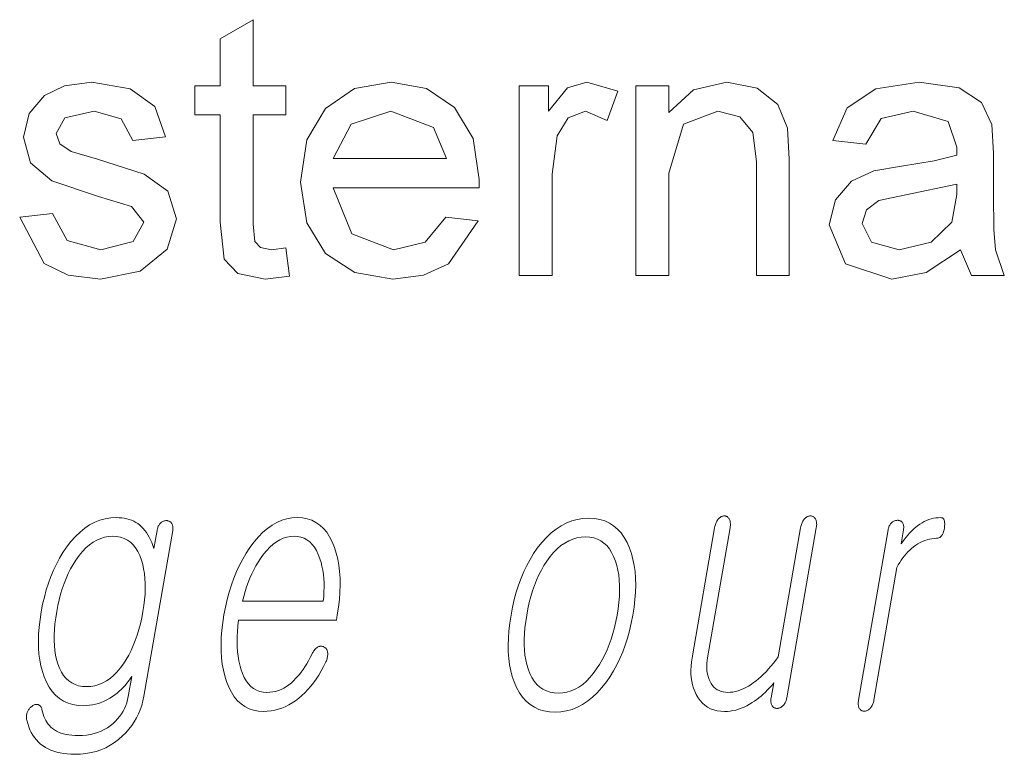
# Model space of a CAD drawing. Extents: x 0 to 218, y 0 to 297.
# Drawn here: x 123 to 127, y 12 to 16 of the extents above; entities that cross this region are included whole.
import ezdxf

# ---------------------------------------------------------------- set-up
doc = ezdxf.new("R2010")
doc.units = 0

msp = doc.modelspace()

# ---------------------------------------------------------------- linework, layer by layer
at = {"color": 7, "lineweight": 13}
for points in [[(123.7554, 14.7644), (123.772, 14.6349), (123.6606, 14.6222), (123.5358, 14.647), (123.4735, 14.7124), (123.4554, 14.8826), (123.4554, 15.3722), (123.3387, 15.3722), (123.3387, 15.5055), (123.4554, 15.5055), (123.4554, 15.7196), (123.6054, 15.8073), (123.6054, 15.5055), (123.7554, 15.5055), (123.7554, 15.3722), (123.6054, 15.3722), (123.6054, 14.8735), (123.6132, 14.7941), (123.6388, 14.7659), (123.69, 14.7555)], [(122.5387, 14.9055), (122.6887, 14.9222), (122.7558, 14.7985), (122.9095, 14.7555), (123.0572, 14.7934), (123.1054, 14.8823), (123.0497, 14.9542), (122.8994, 15), (122.6855, 15.0711), (122.5885, 15.1539), (122.5554, 15.2709), (122.5814, 15.3789), (122.6523, 15.4615), (122.7439, 15.5045), (122.8684, 15.5222), (123.0441, 15.492), (123.1558, 15.4102), (123.2054, 15.2722), (123.0554, 15.2555), (123.0028, 15.3536), (122.8796, 15.3888), (122.7455, 15.3582), (122.7054, 15.2868), (122.722, 15.2399), (122.7744, 15.2042), (122.8947, 15.1698), (123.1082, 15.1013), (123.2162, 15.0239), (123.2554, 14.8977), (123.2127, 14.7586), (123.0896, 14.6579), (122.9077, 14.6222), (122.7595, 14.64), (122.6513, 14.6937)], [(124.4869, 14.9055), (124.634, 14.8888), (124.498, 14.6921), (124.3848, 14.6397), (124.2442, 14.6222), (124.07, 14.6513), (123.936, 14.7386), (123.8505, 14.8784), (123.822, 15.0649), (123.8508, 15.2578), (123.9371, 15.4021), (124.0694, 15.4922), (124.2358, 15.5222), (124.3972, 15.493), (124.5261, 15.4055), (124.6105, 15.2651), (124.6387, 15.0774), (124.6379, 15.0388), (123.972, 15.0388), (124.0568, 14.8286), (124.247, 14.7555), (124.3918, 14.7913)], [(124.822, 14.6388), (124.822, 15.5055), (124.9554, 15.5055), (124.9554, 15.3896), (125.0427, 15.4964), (125.1309, 15.5222), (125.272, 15.481), (125.2241, 15.3469), (125.1252, 15.3888), (125.0456, 15.3593), (124.995, 15.2771), (124.972, 15.1021), (124.972, 14.6388)], [(125.3554, 14.6388), (125.3554, 15.5055), (125.5054, 15.5055), (125.5054, 15.3826), (125.6176, 15.4873), (125.7705, 15.5222), (125.9092, 15.4941), (126.0037, 15.4205), (126.0476, 15.3123), (126.0554, 15.1701), (126.0554, 14.6388), (125.9054, 14.6388), (125.9054, 15.1599), (125.8887, 15.2925), (125.8295, 15.3627), (125.7296, 15.3888), (125.5718, 15.33), (125.5054, 15.1066), (125.5054, 14.6388)], [(126.8387, 14.7555), (126.6812, 14.6523), (126.5247, 14.6222), (126.3128, 14.6916), (126.2387, 14.8691), (126.2667, 14.9847), (126.34, 15.0687), (126.4421, 15.1167), (126.5681, 15.1386), (126.7174, 15.1617), (126.8213, 15.1888), (126.8221, 15.2245), (126.7822, 15.3425), (126.622, 15.3888), (126.4753, 15.3558), (126.4054, 15.2388), (126.2554, 15.2555), (126.3205, 15.4043), (126.4515, 15.4916), (126.6502, 15.5222), (126.8322, 15.4957), (126.9352, 15.4292), (126.9814, 15.3279), (126.9887, 15.1967), (126.9887, 15.0105), (126.9912, 14.8492), (126.9987, 14.7551), (127.0387, 14.6388), (126.8887, 14.6388)], [(123.972, 15.1722), (124.4887, 15.1722), (124.4293, 15.3149), (124.2351, 15.3888), (124.0536, 15.3299)], [(126.8221, 15.0555), (126.5892, 15.0066), (126.4648, 14.9805), (126.4085, 14.9383), (126.3887, 14.8766), (126.4318, 14.7901), (126.558, 14.7555), (126.7043, 14.7911), (126.7983, 14.8823), (126.8213, 15.0089)], [(123.1664, 13.4728), (123.152, 13.3904), (123.1473, 13.4044), (123.1422, 13.4176), (123.1367, 13.4301), (123.1308, 13.4419), (123.1246, 13.453), (123.1179, 13.4634), (123.1109, 13.473), (123.1036, 13.482), (123.0958, 13.4902), (123.0877, 13.4977), (123.0789, 13.5042), (123.0697, 13.51), (123.06, 13.5151), (123.0499, 13.5196), (123.0393, 13.5233), (123.0284, 13.5264), (123.0169, 13.5288), (123.0051, 13.5305), (122.9928, 13.5315), (122.98, 13.5319), (122.9545, 13.5305), (122.9295, 13.5265), (122.9052, 13.5197), (122.8816, 13.5102), (122.8585, 13.4981), (122.8362, 13.4832), (122.8145, 13.4656), (122.7934, 13.4453), (122.7729, 13.4223), (122.7532, 13.3967), (122.7365, 13.3719), (122.7211, 13.346), (122.7067, 13.3191), (122.6934, 13.2912), (122.6812, 13.2622), (122.6702, 13.2321), (122.6602, 13.201), (122.6514, 13.1688), (122.6437, 13.1356), (122.6371, 13.1013), (122.6316, 13.0659), (122.6276, 13.0317), (122.6251, 12.9989), (122.6242, 12.9673), (122.6248, 12.9369), (122.6268, 12.9079), (122.6304, 12.8801), (122.6355, 12.8536), (122.6422, 12.8284), (122.6503, 12.8044), (122.6611, 12.7793), (122.6735, 12.7569), (122.6875, 12.737), (122.7031, 12.7199), (122.7203, 12.7053), (122.7392, 12.6934), (122.7596, 12.6842), (122.7817, 12.6776), (122.8054, 12.6736), (122.8308, 12.6723), (122.8446, 12.6727), (122.8582, 12.674), (122.8718, 12.6761), (122.8852, 12.679), (122.8985, 12.6828), (122.9117, 12.6874), (122.9247, 12.6929), (122.9376, 12.6992), (122.9504, 12.7063), (122.963, 12.7143), (122.9737, 12.7219), (122.9839, 12.7299), (122.9937, 12.7382), (123.0031, 12.7469), (123.012, 12.7558), (123.0206, 12.7652), (123.0287, 12.7749), (123.0364, 12.7849), (123.0437, 12.7953), (123.0506, 12.806), (123.0346, 12.7143), (123.0316, 12.6999), (123.0278, 12.686), (123.0231, 12.6725), (123.0175, 12.6596), (123.011, 12.647), (123.0037, 12.635), (122.9955, 12.6234), (122.9864, 12.6123), (122.9764, 12.6017), (122.9656, 12.5915), (122.9528, 12.5808), (122.9394, 12.5713), (122.9253, 12.5629), (122.9105, 12.5557), (122.8949, 12.5495), (122.8787, 12.5445), (122.8618, 12.5405), (122.8443, 12.5378), (122.826, 12.5361), (122.807, 12.5355), (122.7919, 12.5358), (122.7776, 12.5368), (122.7639, 12.5385), (122.751, 12.5407), (122.7388, 12.5437), (122.7274, 12.5473), (122.7167, 12.5515), (122.7066, 12.5564), (122.6974, 12.562), (122.6888, 12.5682), (122.6815, 12.5743), (122.6747, 12.5811), (122.6685, 12.5884), (122.6628, 12.5963), (122.6577, 12.6047), (122.6531, 12.6137), (122.6491, 12.6232), (122.6456, 12.6333), (122.6427, 12.644), (122.6403, 12.6552), (122.6393, 12.6588), (122.6381, 12.662), (122.6367, 12.665), (122.6352, 12.6676), (122.6335, 12.67), (122.6316, 12.672), (122.6296, 12.6737), (122.6274, 12.6751), (122.625, 12.6762), (122.6225, 12.677), (122.6201, 12.6777), (122.6177, 12.6782), (122.6152, 12.6784), (122.6127, 12.6782), (122.6101, 12.6777), (122.6075, 12.677), (122.6048, 12.6759), (122.6021, 12.6745), (122.5993, 12.6728), (122.5964, 12.6707), (122.5935, 12.6688), (122.5907, 12.6667), (122.5881, 12.6645), (122.5856, 12.662), (122.5834, 12.6595), (122.5813, 12.6568), (122.5794, 12.6539), (122.5777, 12.6508), (122.5762, 12.6477), (122.5748, 12.6443), (122.5732, 12.6406), (122.5718, 12.6368), (122.5707, 12.633), (122.57, 12.6292), (122.5695, 12.6253), (122.5693, 12.6214), (122.5694, 12.6174), (122.5698, 12.6135), (122.5705, 12.6095), (122.5715, 12.6055), (122.5753, 12.5903), (122.5799, 12.5759), (122.5853, 12.5623), (122.5915, 12.5495), (122.5986, 12.5375), (122.6064, 12.5262), (122.615, 12.5157), (122.6244, 12.506), (122.6345, 12.497), (122.6455, 12.4889), (122.6568, 12.4815), (122.6688, 12.4749), (122.6815, 12.4691), (122.695, 12.464), (122.7092, 12.4597), (122.7241, 12.4562), (122.7398, 12.4535), (122.7561, 12.4516), (122.7732, 12.4504), (122.791, 12.45), (122.8165, 12.4509), (122.8412, 12.4534), (122.8651, 12.4576), (122.8881, 12.4635), (122.9103, 12.471), (122.9317, 12.4802), (122.9522, 12.4911), (122.972, 12.5037), (122.9909, 12.518), (123.009, 12.534), (123.0241, 12.5489), (123.038, 12.5646), (123.0508, 12.581), (123.0623, 12.5981), (123.0727, 12.616), (123.0818, 12.6345), (123.0898, 12.6538), (123.0965, 12.6737), (123.1021, 12.6944), (123.1065, 12.7158), (123.2379, 13.4728), (123.2386, 13.4771), (123.2389, 13.4811), (123.239, 13.485), (123.2389, 13.4887), (123.2385, 13.4922), (123.2378, 13.4956), (123.2369, 13.4987), (123.2357, 13.5017), (123.2342, 13.5044), (123.2325, 13.507), (123.2308, 13.5091), (123.2289, 13.5109), (123.2269, 13.5126), (123.2248, 13.514), (123.2226, 13.5152), (123.2202, 13.5162), (123.2177, 13.5169), (123.215, 13.5175), (123.2123, 13.5178), (123.2094, 13.5179), (123.2065, 13.5178), (123.2036, 13.5175), (123.2008, 13.5169), (123.198, 13.5162), (123.1953, 13.5152), (123.1926, 13.514), (123.19, 13.5126), (123.1875, 13.5109), (123.185, 13.5091), (123.1825, 13.507), (123.1801, 13.5044), (123.1779, 13.5017), (123.1759, 13.4987), (123.174, 13.4956), (123.1723, 13.4922), (123.1707, 13.4887), (123.1694, 13.485), (123.1682, 13.4811), (123.1672, 13.4771)], [(123.8751, 12.9086), (123.8669, 12.8928), (123.8586, 12.8779), (123.8503, 12.8637), (123.8419, 12.8504), (123.8336, 12.8378), (123.8252, 12.8261), (123.8168, 12.8152), (123.8084, 12.8051), (123.8, 12.7958), (123.7916, 12.7873), (123.7805, 12.777), (123.7691, 12.7677), (123.7574, 12.7596), (123.7455, 12.7525), (123.7334, 12.7465), (123.7209, 12.7416), (123.7082, 12.7378), (123.6952, 12.7351), (123.682, 12.7335), (123.6685, 12.7329), (123.6518, 12.734), (123.6361, 12.7372), (123.6215, 12.7426), (123.608, 12.7501), (123.5956, 12.7597), (123.5843, 12.7715), (123.574, 12.7855), (123.5648, 12.8016), (123.5567, 12.8198), (123.5496, 12.8402), (123.5444, 12.8586), (123.5401, 12.8779), (123.5367, 12.898), (123.5342, 12.919), (123.5327, 12.9408), (123.5322, 12.9635), (123.5326, 12.987), (123.5339, 13.0113), (123.5362, 13.0365), (123.5394, 13.0625), (123.9859, 13.0625), (123.9902, 13.0873), (123.9958, 13.1231), (123.9998, 13.1578), (124.0024, 13.1914), (124.0034, 13.2239), (124.0029, 13.2552), (124.0009, 13.2854), (123.9974, 13.3145), (123.9924, 13.3425), (123.9858, 13.3694), (123.9778, 13.3951), (123.9673, 13.4211), (123.9553, 13.4443), (123.9419, 13.4649), (123.927, 13.4826), (123.9107, 13.4977), (123.8929, 13.51), (123.8736, 13.5196), (123.853, 13.5264), (123.8308, 13.5305), (123.8072, 13.5319), (123.7832, 13.5305), (123.7597, 13.5264), (123.7366, 13.5196), (123.7142, 13.51), (123.6922, 13.4977), (123.6708, 13.4826), (123.6499, 13.4649), (123.6295, 13.4443), (123.6096, 13.4211), (123.5903, 13.3951), (123.5735, 13.3694), (123.5579, 13.3425), (123.5433, 13.3145), (123.5298, 13.2854), (123.5174, 13.2552), (123.5062, 13.2239), (123.496, 13.1914), (123.4869, 13.1578), (123.479, 13.1231), (123.4721, 13.0873), (123.4666, 13.0518), (123.4626, 13.0174), (123.46, 12.9842), (123.459, 12.952), (123.4594, 12.921), (123.4613, 12.8911), (123.4648, 12.8623), (123.4697, 12.8346), (123.4761, 12.8081), (123.484, 12.7827), (123.4943, 12.7567), (123.5061, 12.7334), (123.5193, 12.7129), (123.534, 12.6951), (123.5502, 12.6801), (123.5679, 12.6678), (123.5871, 12.6582), (123.6077, 12.6513), (123.6298, 12.6472), (123.6534, 12.6459), (123.6705, 12.6465), (123.6874, 12.6483), (123.7041, 12.6513), (123.7205, 12.6556), (123.7367, 12.661), (123.7526, 12.6677), (123.7683, 12.6756), (123.7837, 12.6847), (123.799, 12.695), (123.8139, 12.7065), (123.8282, 12.7185), (123.8421, 12.7316), (123.8555, 12.7456), (123.8686, 12.7607), (123.8812, 12.7768), (123.8934, 12.794), (123.9053, 12.8122), (123.9167, 12.8313), (123.9277, 12.8516), (123.9382, 12.8728), (123.9403, 12.8775), (123.942, 12.882), (123.9435, 12.8865), (123.9446, 12.891), (123.9455, 12.8954), (123.9462, 12.8997), (123.9465, 12.9039), (123.9465, 12.9081), (123.9463, 12.9123), (123.9458, 12.9163), (123.9451, 12.9197), (123.9443, 12.9227), (123.9433, 12.9256), (123.942, 12.9283), (123.9406, 12.9307), (123.939, 12.9329), (123.9372, 12.9349), (123.9351, 12.9367), (123.9329, 12.9383), (123.9305, 12.9397), (123.9278, 12.9411), (123.9251, 12.9422), (123.9223, 12.9431), (123.9196, 12.9436), (123.9168, 12.9439), (123.9139, 12.9439), (123.9111, 12.9437), (123.9082, 12.9431), (123.9053, 12.9423), (123.9024, 12.9412), (123.8992, 12.9392), (123.896, 12.9369), (123.893, 12.9344), (123.8902, 12.9315), (123.8874, 12.9284), (123.8847, 12.925), (123.8821, 12.9213), (123.8797, 12.9173), (123.8773, 12.9131)], [(125.1395, 13.5288), (125.1128, 13.5274), (125.0869, 13.5233), (125.0616, 13.5165), (125.037, 13.5069), (125.0132, 13.4946), (124.99, 13.4795), (124.9675, 13.4618), (124.9458, 13.4412), (124.9248, 13.418), (124.9044, 13.392), (124.8874, 13.3671), (124.8714, 13.3409), (124.8566, 13.3135), (124.8429, 13.2848), (124.8303, 13.2548), (124.8189, 13.2236), (124.8085, 13.191), (124.7993, 13.1572), (124.7912, 13.1221), (124.7842, 13.0858), (124.7786, 13.0497), (124.7746, 13.0149), (124.7721, 12.9813), (124.7712, 12.949), (124.7718, 12.9179), (124.774, 12.8881), (124.7778, 12.8595), (124.7831, 12.8321), (124.7899, 12.806), (124.7984, 12.7811), (124.8096, 12.7548), (124.8225, 12.7313), (124.8371, 12.7106), (124.8533, 12.6926), (124.8712, 12.6774), (124.8908, 12.6649), (124.912, 12.6552), (124.9349, 12.6483), (124.9595, 12.6441), (124.9857, 12.6428), (125.0122, 12.6441), (125.038, 12.6483), (125.0631, 12.6552), (125.0875, 12.6649), (125.1113, 12.6774), (125.1344, 12.6926), (125.1568, 12.7106), (125.1785, 12.7313), (125.1995, 12.7548), (125.2199, 12.7811), (125.2372, 12.806), (125.2533, 12.8321), (125.2683, 12.8595), (125.2821, 12.8881), (125.2948, 12.9179), (125.3063, 12.949), (125.3167, 12.9813), (125.326, 13.0149), (125.334, 13.0497), (125.341, 13.0858), (125.3466, 13.1221), (125.3507, 13.1572), (125.3531, 13.191), (125.354, 13.2236), (125.3533, 13.2548), (125.351, 13.2848), (125.3471, 13.3135), (125.3417, 13.3409), (125.3346, 13.3671), (125.326, 13.392), (125.3147, 13.418), (125.3018, 13.4412), (125.2872, 13.4618), (125.271, 13.4795), (125.2532, 13.4946), (125.2337, 13.5069), (125.2126, 13.5165), (125.1899, 13.5233), (125.1655, 13.5274)], [(126.0447, 12.7081), (126.1796, 13.4853), (126.1804, 13.4904), (126.1809, 13.4953), (126.1812, 13.5), (126.1811, 13.5044), (126.1808, 13.5086), (126.1803, 13.5125), (126.1794, 13.5162), (126.1783, 13.5196), (126.1769, 13.5227), (126.1753, 13.5257), (126.1736, 13.5283), (126.1719, 13.5307), (126.17, 13.5328), (126.1679, 13.5346), (126.1657, 13.5362), (126.1634, 13.5374), (126.1609, 13.5384), (126.1583, 13.5391), (126.1556, 13.5395), (126.1527, 13.5397), (126.1498, 13.5395), (126.1469, 13.5391), (126.144, 13.5384), (126.1412, 13.5374), (126.1385, 13.5362), (126.1357, 13.5346), (126.1331, 13.5328), (126.1304, 13.5307), (126.1278, 13.5283), (126.1253, 13.5257), (126.1228, 13.5227), (126.1205, 13.5196), (126.1184, 13.5162), (126.1164, 13.5125), (126.1146, 13.5086), (126.113, 13.5044), (126.1115, 13.5), (126.1102, 13.4953), (126.109, 13.4904), (126.108, 13.4853), (126.0057, 12.8961), (125.9946, 12.881), (125.9835, 12.8665), (125.9723, 12.8529), (125.9611, 12.8399), (125.9498, 12.8277), (125.9386, 12.8163), (125.9273, 12.8056), (125.9159, 12.7957), (125.9046, 12.7865), (125.8932, 12.778), (125.8812, 12.7694), (125.8692, 12.7618), (125.8573, 12.755), (125.8455, 12.7492), (125.8336, 12.7442), (125.8218, 12.7401), (125.8101, 12.737), (125.7984, 12.7347), (125.7867, 12.7334), (125.7751, 12.7329), (125.7641, 12.7334), (125.7537, 12.7349), (125.744, 12.7374), (125.7349, 12.7409), (125.7265, 12.7454), (125.7187, 12.7508), (125.7115, 12.7573), (125.705, 12.7648), (125.6992, 12.7732), (125.694, 12.7827), (125.6898, 12.7919), (125.6862, 12.8014), (125.6833, 12.8114), (125.6812, 12.8217), (125.6796, 12.8324), (125.6788, 12.8435), (125.6786, 12.8549), (125.6792, 12.8667), (125.6804, 12.8789), (125.6822, 12.8915), (125.7853, 13.4853), (125.7861, 13.4904), (125.7866, 13.4953), (125.7869, 13.5), (125.7868, 13.5044), (125.7865, 13.5086), (125.786, 13.5125), (125.7851, 13.5162), (125.784, 13.5196), (125.7826, 13.5227), (125.781, 13.5257), (125.7794, 13.5283), (125.7776, 13.5307), (125.7758, 13.5328), (125.7738, 13.5346), (125.7717, 13.5362), (125.7695, 13.5374), (125.7672, 13.5384), (125.7648, 13.5391), (125.7622, 13.5395), (125.7596, 13.5397), (125.7566, 13.5395), (125.7537, 13.5391), (125.7509, 13.5384), (125.7481, 13.5374), (125.7453, 13.5362), (125.7426, 13.5346), (125.7399, 13.5328), (125.7373, 13.5307), (125.7347, 13.5283), (125.7321, 13.5257), (125.7297, 13.5227), (125.7274, 13.5196), (125.7253, 13.5162), (125.7233, 13.5125), (125.7215, 13.5086), (125.7198, 13.5044), (125.7184, 13.5), (125.717, 13.4953), (125.7159, 13.4904), (125.7149, 13.4853), (125.6118, 12.8915), (125.6089, 12.8722), (125.6071, 12.8534), (125.6063, 12.8352), (125.6066, 12.8176), (125.6079, 12.8005), (125.6103, 12.784), (125.6137, 12.7681), (125.6182, 12.7527), (125.6238, 12.7379), (125.6303, 12.7236), (125.6388, 12.7088), (125.6483, 12.6956), (125.6588, 12.684), (125.6703, 12.6739), (125.6827, 12.6653), (125.6962, 12.6583), (125.7106, 12.6529), (125.7261, 12.649), (125.7426, 12.6467), (125.76, 12.6459), (125.7729, 12.6463), (125.7858, 12.6475), (125.7986, 12.6495), (125.8113, 12.6523), (125.824, 12.656), (125.8366, 12.6604), (125.8491, 12.6657), (125.8616, 12.6717), (125.874, 12.6786), (125.8864, 12.6863), (125.8967, 12.6931), (125.907, 12.7003), (125.9172, 12.7081), (125.9272, 12.7164), (125.9371, 12.7252), (125.9469, 12.7344), (125.9566, 12.7442), (125.9662, 12.7544), (125.9756, 12.7652), (125.985, 12.7764), (125.9731, 12.7081), (125.9724, 12.7038), (125.972, 12.6997), (125.9718, 12.6957), (125.9719, 12.6919), (125.9722, 12.6882), (125.9727, 12.6847), (125.9735, 12.6814), (125.9744, 12.6782), (125.9756, 12.6752), (125.9771, 12.6723), (125.9788, 12.6699), (125.9806, 12.6678), (125.9825, 12.666), (125.9846, 12.6643), (125.9868, 12.663), (125.9892, 12.6619), (125.9917, 12.661), (125.9943, 12.6604), (125.997, 12.66), (125.9999, 12.6599), (126.0029, 12.66), (126.0057, 12.6604), (126.0086, 12.661), (126.0114, 12.6619), (126.0141, 12.663), (126.0168, 12.6643), (126.0194, 12.666), (126.022, 12.6678), (126.0246, 12.6699), (126.0271, 12.6723), (126.0297, 12.6752), (126.0322, 12.6782), (126.0345, 12.6814), (126.0365, 12.6847), (126.0384, 12.6882), (126.04, 12.6919), (126.0415, 12.6957), (126.0428, 12.6997), (126.0438, 12.7038)], [(126.5075, 13.4759), (126.3723, 12.6972), (126.3716, 12.6926), (126.3711, 12.6882), (126.3709, 12.684), (126.3709, 12.68), (126.3712, 12.6762), (126.3717, 12.6725), (126.3724, 12.6691), (126.3734, 12.6658), (126.3746, 12.6628), (126.376, 12.6599), (126.3777, 12.6575), (126.3795, 12.6554), (126.3815, 12.6535), (126.3836, 12.6519), (126.3858, 12.6505), (126.3881, 12.6494), (126.3906, 12.6485), (126.3932, 12.6479), (126.396, 12.6476), (126.3989, 12.6474), (126.4016, 12.6476), (126.4043, 12.6479), (126.4069, 12.6485), (126.4096, 12.6494), (126.4122, 12.6505), (126.4148, 12.6519), (126.4174, 12.6535), (126.4199, 12.6554), (126.4224, 12.6575), (126.4249, 12.6599), (126.4276, 12.6628), (126.43, 12.6658), (126.4323, 12.6691), (126.4344, 12.6725), (126.4362, 12.6762), (126.4379, 12.68), (126.4394, 12.684), (126.4407, 12.6882), (126.4418, 12.6926), (126.4427, 12.6972), (126.548, 13.3034), (126.5543, 13.3152), (126.5609, 13.3266), (126.5678, 13.3374), (126.575, 13.3477), (126.5824, 13.3574), (126.5901, 13.3666), (126.598, 13.3753), (126.6063, 13.3835), (126.6148, 13.3911), (126.6236, 13.3982), (126.6336, 13.4056), (126.6438, 13.4122), (126.654, 13.418), (126.6644, 13.4231), (126.6749, 13.4274), (126.6855, 13.4309), (126.6963, 13.4336), (126.7071, 13.4355), (126.7181, 13.4367), (126.7292, 13.4371), (126.7346, 13.4375), (126.7397, 13.439), (126.7443, 13.4414), (126.7485, 13.4448), (126.7523, 13.4491), (126.7556, 13.4544), (126.7586, 13.4607), (126.7611, 13.4679), (126.7631, 13.4761), (126.7648, 13.4853), (126.7659, 13.4941), (126.7663, 13.502), (126.7661, 13.509), (126.7653, 13.5151), (126.7638, 13.5202), (126.7616, 13.5244), (126.7589, 13.5277), (126.7555, 13.53), (126.7514, 13.5314), (126.7468, 13.5319), (126.7359, 13.5315), (126.7251, 13.5304), (126.7145, 13.5285), (126.7039, 13.5259), (126.6934, 13.5226), (126.6831, 13.5185), (126.6728, 13.5136), (126.6626, 13.508), (126.6525, 13.5017), (126.6426, 13.4946), (126.635, 13.4887), (126.6274, 13.4823), (126.6199, 13.4754), (126.6123, 13.468), (126.6048, 13.46), (126.5972, 13.4515), (126.5896, 13.4425), (126.582, 13.4329), (126.5745, 13.4228), (126.5669, 13.4122), (126.578, 13.4759), (126.5786, 13.4802), (126.579, 13.4843), (126.5791, 13.4881), (126.5789, 13.4918), (126.5785, 13.4954), (126.5778, 13.4987), (126.5769, 13.5018), (126.5757, 13.5048), (126.5742, 13.5075), (126.5725, 13.5101), (126.5708, 13.5119), (126.5689, 13.5135), (126.5669, 13.5149), (126.5648, 13.5161), (126.5627, 13.5171), (126.5604, 13.518), (126.558, 13.5186), (126.5556, 13.5191), (126.553, 13.5194), (126.5503, 13.5195), (126.5474, 13.5193), (126.5445, 13.519), (126.5417, 13.5185), (126.5389, 13.5177), (126.5362, 13.5167), (126.5335, 13.5155), (126.5309, 13.5141), (126.5284, 13.5125), (126.5259, 13.5106), (126.5234, 13.5086), (126.521, 13.506), (126.5188, 13.5033), (126.5168, 13.5004), (126.5149, 13.4974), (126.5132, 13.4942), (126.5117, 13.4908), (126.5104, 13.4874), (126.5093, 13.4837), (126.5083, 13.4799)], [(122.9641, 13.4464), (122.9825, 13.4453), (122.9998, 13.442), (123.0159, 13.4366), (123.0308, 13.429), (123.0445, 13.4192), (123.0571, 13.4072), (123.0684, 13.3931), (123.0785, 13.3768), (123.0874, 13.3583), (123.0951, 13.3376), (123.1008, 13.3179), (123.1053, 13.2974), (123.1088, 13.276), (123.1111, 13.2538), (123.1124, 13.2307), (123.1125, 13.2068), (123.1116, 13.1821), (123.1095, 13.1565), (123.1064, 13.1301), (123.1021, 13.1029), (123.0966, 13.0742), (123.0904, 13.0465), (123.0834, 13.02), (123.0756, 12.9944), (123.0671, 12.97), (123.0578, 12.9466), (123.0477, 12.9242), (123.0368, 12.9029), (123.0252, 12.8827), (123.0128, 12.8635), (122.9983, 12.8437), (122.9832, 12.826), (122.9677, 12.8104), (122.9516, 12.7968), (122.9351, 12.7854), (122.918, 12.776), (122.9004, 12.7687), (122.8824, 12.7635), (122.8638, 12.7604), (122.8447, 12.7593), (122.8258, 12.7604), (122.8082, 12.7635), (122.7918, 12.7687), (122.7767, 12.776), (122.7629, 12.7854), (122.7504, 12.7968), (122.7391, 12.8104), (122.7291, 12.826), (122.7203, 12.8437), (122.7128, 12.8635), (122.7073, 12.8827), (122.7029, 12.9029), (122.6996, 12.9242), (122.6974, 12.9466), (122.6964, 12.97), (122.6964, 12.9944), (122.6976, 13.02), (122.6999, 13.0465), (122.7033, 13.0742), (122.7078, 13.1029), (122.713, 13.1301), (122.719, 13.1565), (122.7258, 13.1821), (122.7333, 13.2068), (122.7417, 13.2307), (122.7508, 13.2538), (122.7607, 13.276), (122.7714, 13.2974), (122.7829, 13.3179), (122.7952, 13.3376), (122.8101, 13.3583), (122.8254, 13.3768), (122.8412, 13.3931), (122.8574, 13.4072), (122.8741, 13.4192), (122.8912, 13.429), (122.9088, 13.4366), (122.9267, 13.442), (122.9452, 13.4453)], [(123.5568, 13.1495), (123.5624, 13.1719), (123.5686, 13.1936), (123.5754, 13.2148), (123.5827, 13.2353), (123.5907, 13.2552), (123.5993, 13.2745), (123.6085, 13.2931), (123.6183, 13.3112), (123.6287, 13.3286), (123.6396, 13.3454), (123.6535, 13.3646), (123.6677, 13.3817), (123.6822, 13.3969), (123.697, 13.41), (123.7122, 13.4211), (123.7276, 13.4302), (123.7433, 13.4373), (123.7594, 13.4424), (123.7757, 13.4454), (123.7924, 13.4464), (123.8087, 13.4454), (123.824, 13.4423), (123.8384, 13.4372), (123.8517, 13.43), (123.8641, 13.4207), (123.8754, 13.4095), (123.8858, 13.3961), (123.8952, 13.3807), (123.9035, 13.3633), (123.9109, 13.3438), (123.916, 13.3268), (123.9203, 13.3092), (123.9238, 13.2911), (123.9265, 13.2724), (123.9284, 13.2533), (123.9296, 13.2336), (123.9299, 13.2133), (123.9294, 13.1926), (123.9281, 13.1713), (123.926, 13.1495)], [(125.1247, 13.4433), (125.1441, 13.4422), (125.1622, 13.4389), (125.179, 13.4334), (125.1945, 13.4256), (125.2088, 13.4157), (125.2218, 13.4036), (125.2336, 13.3892), (125.244, 13.3727), (125.2533, 13.3539), (125.2612, 13.3329), (125.2674, 13.3128), (125.2724, 13.2917), (125.2763, 13.2695), (125.2789, 13.2464), (125.2803, 13.2222), (125.2805, 13.1969), (125.2796, 13.1707), (125.2774, 13.1434), (125.274, 13.1151), (125.2694, 13.0858), (125.2639, 13.057), (125.2575, 13.0292), (125.2503, 13.0023), (125.2422, 12.9763), (125.2333, 12.9513), (125.2235, 12.9272), (125.2128, 12.9041), (125.2013, 12.8818), (125.1889, 12.8605), (125.1756, 12.8402), (125.1604, 12.8192), (125.1447, 12.8004), (125.1285, 12.7839), (125.1117, 12.7695), (125.0945, 12.7574), (125.0768, 12.7475), (125.0585, 12.7397), (125.0398, 12.7342), (125.0206, 12.7309), (125.0008, 12.7298), (124.9812, 12.7309), (124.9629, 12.7342), (124.9458, 12.7397), (124.9301, 12.7475), (124.9155, 12.7574), (124.9023, 12.7695), (124.8903, 12.7839), (124.8796, 12.8004), (124.8702, 12.8192), (124.862, 12.8402), (124.8562, 12.8603), (124.8516, 12.8813), (124.8481, 12.9034), (124.8457, 12.9265), (124.8445, 12.9505), (124.8445, 12.9756), (124.8456, 13.0016), (124.8479, 13.0287), (124.8513, 13.0567), (124.8558, 13.0858), (124.8614, 13.1151), (124.8678, 13.1434), (124.875, 13.1707), (124.8829, 13.1969), (124.8917, 13.2222), (124.9013, 13.2464), (124.9117, 13.2695), (124.9228, 13.2917), (124.9348, 13.3128), (124.9476, 13.3329), (124.963, 13.3539), (124.979, 13.3727), (124.9954, 13.3892), (125.0124, 13.4036), (125.0299, 13.4157), (125.0478, 13.4256), (125.0663, 13.4334), (125.0853, 13.4389), (125.1047, 13.4422)]]:
    msp.add_lwpolyline(points, close=True, dxfattribs=at)

doc.saveas('drawing.dxf')
